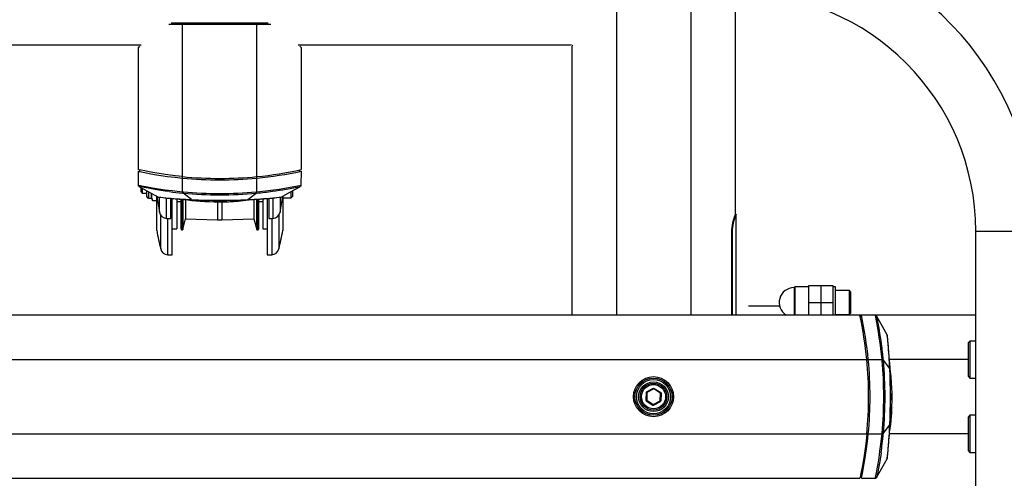
# Model space of a CAD drawing. Units: millimetres. Extents: x 29631 to 33400, y 20936 to 22466.
# Drawn here: x 30936 to 31599, y 21769 to 22079 of the extents above; entities that cross this region are included whole.
import ezdxf
from ezdxf.enums import TextEntityAlignment as Align

# ---------------------------------------------------------------- set-up
doc = ezdxf.new("R2010")
doc.units = ezdxf.units.MM
doc.styles.add('Annotative', font='arial.ttf')

# ---------------------------------------------------------------- blocks, each defined once
blk = doc.blocks.new('904H - Four-Station')
for p, q in [((346.59, 122.97), (346.59, 301.7)), ((316.59, 272.6), (316.59, 54.97)), ((266.59, 265.03), (266.59, 54.97)), ((33.77, 250.84), (-34.79, 250.84)), ((-33.19, 251.84), (32.16, 251.84)), ((-25.51, 138.03), (-25.51, 251.84)), ((24.49, 138.03), (24.49, 251.84)), ((-236.57, 237.07), (-53.37, 237.07)), ((-54.51, 236.07), (-55.51, 235.07)), ((-55.51, 235.07), (-55.51, 152.96)), ((52.35, 237.07), (235.54, 237.07)), ((54.49, 235.07), (53.49, 236.07)), ((54.49, 152.96), (54.49, 235.07)), ((235.54, 237.07), (236.25, 237.36)), ((236.88, 236.73), (236.59, 236.03)), ((236.59, 236.03), (236.59, 54.97)), ((-54.51, 152.74), (-54.51, 151.72)), ((53.49, 151.72), (53.49, 152.74)), ((-55.51, 151.93), (-55.42, 142.5)), ((54.39, 142.5), (54.48, 151.93)), ((-53.51, 137.95), (-53.51, 140.82)), ((-52.64, 140.37), (-52.64, 137.07)), ((-53.51, 137.95), (-52.64, 137.07)), ((-52.64, 137.07), (-49.51, 137.07)), ((-49.51, 134.67), (-49.51, 138.59)), ((-48.51, 138), (-48.51, 133.67)), ((-48.51, 133.67), (-46.51, 133.67)), ((-46.51, 133.57), (-46.51, 136.89)), ((-46.51, 133.57), (-45.91, 132.53)), ((-42.96, 112.07), (-42.96, 135.04)), ((-41.11, 124.26), (-41.11, 134.19)), ((-36.32, 120.14), (-36.32, 133.77)), ((-33.51, 120.07), (-33.51, 133.52)), ((-32.51, 95.57), (-32.51, 133.53)), ((-29.51, 133.24), (-29.51, 113.07)), ((-26.51, 112.85), (-26.51, 133.04)), ((-26.01, 132.99), (-26.01, 112.35)), ((-25.9, 112.35), (-25.9, 133.01)), ((-25.51, 138.03), (-25.01, 137.98)), ((-25.41, 132.95), (-25.41, 112.72)), ((-19.46, 132.81), (-25.09, 137.12)), ((-23.51, 132.82), (-23.51, 119.82)), ((18.44, 132.81), (24.06, 137.12)), ((22.48, 132.82), (22.48, 119.82)), ((23.98, 137.98), (24.49, 138.03)), ((24.39, 112.72), (24.39, 132.98)), ((24.87, 133), (24.87, 112.35)), ((24.99, 112.35), (24.99, 133.01)), ((25.49, 133.08), (25.49, 112.85)), ((28.49, 133.24), (28.49, 113.07)), ((31.49, 133.49), (31.49, 95.57)), ((32.49, 133.48), (32.49, 120.07)), ((35.29, 133.73), (35.29, 120.14)), ((40.08, 134.29), (40.08, 124.26)), ((40.79, 134.48), (40.89, 134.49)), ((41.94, 135.02), (41.94, 112.07)), ((41.94, 134.07), (47.61, 134.07)), ((47.61, 134.07), (47.61, 138.08)), ((47.61, 134.07), (48.49, 134.95)), ((48.49, 138.55), (48.49, 134.95)), ((-45.67, 132.13), (-45.85, 132.55)), ((-45.67, 132.13), (-42.96, 132.13)), ((-29.51, 131.57), (-26.51, 131.57)), ((-2.01, 131.29), (-2.01, 119.07)), ((0.99, 131.29), (0.99, 119.07)), ((25.49, 131.57), (28.49, 131.57)), ((-40.27, 99.5), (-40.27, 122.25)), ((-36.32, 120.14), (-33.51, 120.07)), ((-35.53, 95.65), (-35.53, 120.12)), ((-25.41, 112.72), (-23.51, 119.82)), ((-23.51, 119.82), (-2.01, 119.07)), ((0.99, 119.07), (22.48, 119.82)), ((22.48, 119.82), (24.39, 112.72)), ((32.49, 120.07), (35.29, 120.14)), ((34.5, 120.12), (34.5, 95.65)), ((39.24, 122.25), (39.24, 99.5)), ((346.59, 122.97), (347.09, 122.97)), ((347.09, 54.97), (347.09, 122.97)), ((-32.51, 113.07), (-29.51, 113.07)), ((-2.01, 119.07), (0.99, 119.07)), ((28.49, 113.07), (31.49, 113.07)), ((-26.01, 112.35), (-25.9, 112.35)), ((24.87, 112.35), (24.99, 112.35)), ((344.52, 110.97), (344.06, 110.97)), ((344.06, 110.97), (344.06, 54.97)), ((344.52, 110.97), (344.52, 54.97)), ((508.45, 111.57), (548.45, 111.57)), ((508.45, -111.63), (508.45, 111.57)), ((-35.53, 95.65), (-32.51, 95.57)), ((31.49, 95.57), (34.5, 95.65)), ((386.69, 73.97), (386.09, 73.47)), ((386.09, 73.47), (386.09, 54.97)), ((386.69, 73.97), (386.69, 54.97)), ((396.09, 73.97), (386.69, 73.97)), ((396.09, 54.97), (396.09, 74.97)), ((396.09, 74.97), (412.09, 74.97)), ((404.09, 74.97), (404.09, 54.97)), ((412.09, 74.97), (412.09, 54.97)), ((414.09, 73.97), (412.09, 73.97)), ((414.09, 54.97), (414.09, 73.97)), ((423.34, 71.47), (414.09, 71.47)), ((423.34, 55.47), (423.34, 71.47)), ((424.09, 70.72), (423.34, 71.47)), ((424.09, 70.72), (424.09, 56.22)), ((376.4, 60.97), (355.37, 60.97)), ((396.09, 63.47), (412.09, 63.47)), ((430.4, 54.97), (-1036.85, 54.96)), ((414.09, 55.47), (423.34, 55.47)), ((423.34, 55.47), (424.09, 56.22)), ((508.45, 54.97), (430.4, 54.97)), ((431.63, 53.97), (430.61, 53.97)), ((440.86, 54.88), (431.43, 54.96)), ((504.45, 37.47), (503.45, 36.47)), ((503.45, 13.47), (503.45, 36.47)), ((504.45, 37.47), (504.45, 12.47)), ((508.45, 37.47), (504.45, 37.47)), ((-1050.76, 24.97), (445.33, 24.97)), ((445.38, 24.47), (445.33, 24.97)), ((450.54, 18.92), (446.23, 24.55)), ((503.45, 24.97), (450.34, 24.97)), ((503.45, 13.47), (504.45, 12.47)), ((504.45, 12.47), (508.45, 12.47)), ((286.6, 2.78), (286.38, -2.41)), ((286.6, 2.78), (287.1, 2.76)), ((286.87, 3.2), (291.48, 5.61)), ((286.87, 3.2), (287.1, 2.76)), ((287.1, 2.76), (286.88, -2.43)), ((291.71, 5.16), (287.1, 2.76)), ((291.48, 5.61), (291.71, 5.16)), ((291.98, 5.58), (291.71, 5.16)), ((296.09, 2.37), (291.71, 5.16)), ((291.98, 5.58), (296.36, 2.79)), ((295.87, -2.82), (296.09, 2.37)), ((296.09, 2.37), (296.36, 2.79)), ((296.09, 2.37), (296.59, 2.35)), ((296.59, 2.35), (296.37, -2.84)), ((286.38, -2.41), (286.88, -2.43)), ((286.61, -2.85), (286.88, -2.43)), ((286.61, -2.85), (290.99, -5.64)), ((286.88, -2.43), (291.26, -5.22)), ((291.26, -5.22), (290.99, -5.64)), ((291.26, -5.22), (295.87, -2.82)), ((291.26, -5.22), (291.49, -5.66)), ((291.49, -5.66), (296.1, -3.26)), ((295.87, -2.82), (296.1, -3.26)), ((295.87, -2.82), (296.37, -2.84)), ((504.45, -12.53), (503.45, -13.53)), ((504.45, -12.53), (504.45, -37.53)), ((508.45, -12.53), (504.45, -12.53)), ((446.23, -24.61), (450.54, -18.98)), ((503.45, -36.53), (503.45, -13.53)), ((-1050.76, -25.03), (445.33, -25.03)), ((445.33, -25.03), (445.38, -24.53)), ((503.45, -25.03), (450.34, -25.03)), ((503.45, -36.53), (504.45, -37.53)), ((504.45, -37.53), (508.45, -37.53)), ((-1035.81, -55), (430.4, -55.03)), ((430.61, -54.03), (431.63, -54.03)), ((431.43, -55.02), (440.86, -54.94))]:
    blk.add_line(p, q)
at = {"flags": 128}
for points in [[(-25.51, 148.28), (-30.51, 148.81), (-35.49, 149.44), (-40.05, 150.11), (-44.31, 150.8), (-47.95, 151.45), (-51.05, 152.05), (-53.31, 152.51), (-54.84, 152.83), (-55.48, 152.97), (-55.43, 152.96)], [(-55.4, 151.93), (-55.44, 151.94), (-54.72, 151.78), (-53.22, 151.47), (-50.95, 151.01), (-48.01, 150.45), (-44.39, 149.8), (-40.25, 149.12), (-35.62, 148.45), (-30.69, 147.83), (-25.51, 147.28)], [(-55.38, 142.5), (-55.41, 142.51), (-54.99, 142.42), (-53.78, 142.18), (-51.76, 141.79), (-49.08, 141.3), (-45.68, 140.7), (-41.76, 140.07), (-37.26, 139.42), (-32.5, 138.8), (-27.4, 138.22), (-25.51, 138.03)], [(-54.99, 141.69), (-49.05, 138.38), (-41.85, 134.45)], [(-34.39, 138.18), (-37.15, 138.54), (-41.44, 139.18), (-45.4, 139.83), (-48.64, 140.41), (-51.34, 140.92), (-53.26, 141.3), (-54.49, 141.56), (-54.9, 141.64), (-54.86, 141.63)], [(40.82, 134.45), (46.77, 137.69), (53.96, 141.69)], [(-46.26, 136.86), (-46.28, 136.81), (-46.51, 135.23)], [(-41.91, 134.49), (-41.92, 134.49), (-41.87, 134.49)], [(-41.56, 134.38), (-41.3, 134.35), (-41.28, 134.35)], [(-27.06, 133.12), (-24.46, 132.95), (-24.26, 132.93)], [(-25.6, 137.17), (-25.59, 137.24), (-25.59, 137.33), (-25.58, 137.42), (-25.57, 137.53), (-25.55, 137.65), (-25.54, 137.77), (-25.53, 137.9), (-25.51, 138.03)], [(-25.09, 137.12), (-25.09, 137.12), (-25.6, 137.17)], [(-25.09, 137.12), (-25.08, 137.19), (-25.08, 137.28), (-25.07, 137.38), (-25.06, 137.48), (-25.05, 137.6), (-25.04, 137.72), (-25.02, 137.85), (-25.01, 137.98)], [(-24.26, 132.92), (-22.04, 132.66), (-19.33, 132.26), (-16.52, 131.92), (-13.6, 131.67), (-10.58, 131.5), (-7.46, 131.39), (-4.28, 131.32), (-1.46, 131.29), (0.89, 131.29), (2.75, 131.31), (3.49, 131.32), (3.87, 131.33), (4.31, 131.34), (5.32, 131.36), (6.54, 131.4), (8.92, 131.52), (11.81, 131.74), (15.23, 132.1), (19.17, 132.55), (22.97, 132.9)], [(24.06, 137.12), (24.06, 137.19), (24.05, 137.28), (24.04, 137.38), (24.03, 137.48), (24.02, 137.6), (24.01, 137.72), (24, 137.85), (23.98, 137.98)], [(24.57, 137.17), (24.06, 137.12), (24.06, 137.12)], [(24.57, 137.17), (24.57, 137.24), (24.56, 137.33), (24.55, 137.42), (24.54, 137.53), (24.52, 137.65), (24.51, 137.77), (24.5, 137.9), (24.49, 138.03)], [(448.9, 41.3), (445.67, 47.26), (441.67, 54.45)], [(445.33, 24.97), (445.46, 24.98), (445.59, 25), (445.71, 25.01), (445.83, 25.02), (445.93, 25.03), (446.03, 25.04), (446.12, 25.05), (446.19, 25.06)], [(445.38, 24.47), (445.51, 24.48), (445.63, 24.49), (445.76, 24.5), (445.87, 24.51), (445.98, 24.52), (446.08, 24.53), (446.16, 24.54), (446.23, 24.55)], [(446.19, 25.06), (446.23, 24.55), (446.23, 24.55)], [(450.44, -23.8), (450.73, -21.38), (451.15, -18.64), (451.48, -15.97), (451.69, -13.36), (451.83, -10.81), (451.88, -9.56), (451.95, -7.51), (452.01, -5.57), (452.04, -3.76), (452.06, -2.4), (452.07, -1.11), (452.07, 0.17), (452.05, 2.6), (451.97, 5.65), (451.77, 9.32), (451.4, 13.63), (450.88, 18.55), (450.46, 23.35)], [(435.08, -25.03), (434.54, -30.02), (433.91, -35.01), (433.25, -39.56), (432.56, -43.83), (431.9, -47.47), (431.31, -50.56), (430.85, -52.83), (430.52, -54.35), (430.39, -55), (430.4, -54.94)], [(431.43, -54.92), (431.42, -54.96), (431.57, -54.24), (431.89, -52.73), (432.35, -50.47), (432.91, -47.52), (433.56, -43.9), (434.23, -39.76), (434.9, -35.13), (435.53, -30.21), (436.08, -25.03)], [(440.86, -54.9), (440.85, -54.93), (440.94, -54.5), (441.18, -53.29), (441.57, -51.28), (442.06, -48.6), (442.65, -45.19), (443.28, -41.27), (443.94, -36.77), (444.56, -32.01), (445.14, -26.91), (445.33, -25.03)], [(445.33, -25.03), (445.46, -25.04), (445.59, -25.06), (445.71, -25.07), (445.83, -25.08), (445.93, -25.09), (446.03, -25.1), (446.12, -25.11), (446.19, -25.12)], [(445.38, -24.53), (445.51, -24.54), (445.63, -24.55), (445.76, -24.56), (445.87, -24.57), (445.98, -24.58), (446.08, -24.59), (446.16, -24.6), (446.23, -24.61)], [(446.23, -24.61), (446.23, -24.61), (446.19, -25.12)], [(450.24, -26.62), (450.41, -23.97), (450.42, -23.79)], [(444.64, -37.89), (444.18, -40.95), (443.53, -44.91), (442.95, -48.15), (442.44, -50.85), (442.05, -52.78), (441.8, -54), (441.71, -54.42), (441.72, -54.38)], [(441.67, -54.51), (444.98, -48.57), (448.9, -41.36)], [(448.86, -41.43), (448.86, -41.44), (448.87, -41.39)], [(448.97, -41.08), (449, -40.81), (449.01, -40.78)]]:
    blk.add_lwpolyline(points, dxfattribs=at)
for radius in [13.5, 12.5, 11.5, 10, 9, 8.13]:
    blk.add_circle((291.49, -0.03), radius)
for centre, radius, start, end in [((348.45, 111.57), 200, 0, 88.11269), ((348.45, 111.57), 160, 0, 90), ((-0.51, 406.05), 258.98, 275.53885, 282.24096), ((-0.51, 406.07), 259, 264.4609, 275.5391), ((-0.51, 406.07), 260, 264.48227, 275.51773), ((-0.55, 406.32), 260.26, 275.52078, 282.18432), ((-54.59, 142.45), 0.828, 176.17804, 227.50048), ((-4.45, 433.28), 296.67, 275.59672, 281.43144), ((-0.34, 400.11), 264.09, 277.68112, 281.83873), ((53.57, 142.44), 0.817, 312.43028, 3.53888), ((-48.51, 134.67), 1, 180, 270), ((-40.04, 135.34), 6.48, 180.99232, 209.67582), ((283.77, 182.65), 330.09, 188.31329, 190.18833), ((-41.45, 135.38), 1, 242.31032, 263.59165), ((-5.6, 475.29), 342.72, 263.9251, 265.03669), ((-0.45, 521.38), 389.18, 263.9392, 267.19843), ((-5.07, 473.21), 340.7, 264.91773, 267.57886), ((-4.63, 359.18), 223, 262.33115, 264.60412), ((-0.51, 407.4), 271.39, 264.80434, 275.19566), ((-0.51, 409.96), 273.08, 264.85297, 275.14703), ((-0.36, 131.85), 19.13, 177.12404, 177.55834), ((-0.51, 517.4), 385.19, 267.17917, 272.82073), ((-0.51, 511.44), 379.1, 267.13478, 272.86511), ((-0.62, 521.88), 389.67, 272.80369, 276.06253), ((3.99, 474.44), 341.93, 272.42059, 275.25097), ((-1.06, 131.83), 19.52, 2.45037, 2.87596), ((2.05, 374.22), 238.12, 275.42868, 277.94345), ((5.85, 462.59), 329.96, 275.11856, 276.07926), ((-284.8, 182.65), 330.09, 349.81167, 351.70008), ((40.42, 135.38), 1, 276.40868, 297.75556), ((-36.19, 125.14), 5, 190.18833, 268.5), ((35.16, 125.14), 5, 271.5, 349.81167), ((372.35, 111.28), 28.29, 155.59482, 180.63062), ((371.28, 111.52), 26.77, 154.67628, 181.17513), ((-26.01, 112.85), 0.5, 180, 270), ((-25.9, 112.85), 0.5, 270, 345), ((24.87, 112.85), 0.5, 195, 270), ((24.99, 112.85), 0.5, 270, 0), ((281.07, 174.99), 330.09, 190.98846, 193.21936), ((-282.1, 174.99), 330.09, 346.78064, 349.01154), ((-35.4, 100.65), 5, 193.21936, 268.5), ((34.37, 100.65), 5, 271.5, 346.78064), ((386.09, 63.47), 10, 90, 238.21167), ((177.09, -0.06), 259.2, 5.54124, 12.23809), ((177.03, -0.07), 260.26, 5.52078, 12.18432), ((150.2, -3.95), 296.55, 5.59594, 11.43319), ((440.9, 54.03), 0.84, 42.79592, 92.44164), ((183.59, 0.19), 263.75, 7.68002, 11.84245), ((447.98, 40.91), 1, 6.40835, 27.72844), ((120.67, 6.32), 330.06, 5.13158, 6.08054), ((61.42, -0.14), 389.73, 2.80389, 6.06482), ((210.36, 2.68), 236.89, 5.42121, 7.94971), ((108.32, 4.44), 342.53, 2.42243, 5.26001), ((177.29, -0.03), 259, 354.4609, 5.5391), ((177.29, -0.03), 260, 354.48227, 5.51773), ((173.4, -0.03), 273.08, 354.85297, 5.14703), ((175.96, -0.03), 271.39, 354.80434, 5.19566), ((451.52, -0.52), 19.46, 92.44855, 92.87545), ((74.45, -0.03), 376.57, 357.11553, 2.88436), ((65.95, -0.03), 385.2, 357.17923, 2.82066), ((287.1, 2.76), 0.5, 117.539, 177.539), ((291.71, 5.16), 0.5, 57.539, 117.539), ((296.09, 2.37), 0.5, 357.539, 57.539), ((286.88, -2.43), 0.5, 177.539, 237.539), ((291.26, -5.22), 0.5, 237.539, 297.539), ((295.87, -2.82), 0.5, 297.539, 357.539), ((61.99, 0.04), 389.17, 353.9392, 357.1985), ((110.18, -4.59), 340.67, 354.91741, 357.57899), ((451.5, -0.01), 18.99, 267.12403, 267.56149), ((204.53, -2.25), 242.73, 351.55636, 354.59331), ((108, -5.11), 342.79, 353.92531, 355.03653), ((447.98, -40.97), 1, 332.27914, 353.59132), ((440.93, -54.12), 0.8, 264.76601, 317.52092)]:
    blk.add_arc(centre, radius, start, end)
for points, knots in [([(452.99, -7.25), (452.99, -7.25), (452.99, -7.25), (452.99, -7.25), (452.99, -7.25)], [0, 0, 0, 0, 0.952895, 1, 1, 1, 1]), ([(452.99, -7.25), (452.99, -7.25), (452.99, -7.25), (452.99, -7.25), (452.99, -7.25), (452.99, -7.25), (452.99, -7.25), (452.99, -7.25)], [0, 0, 0, 0, 0.341391, 0.526762, 0.716566, 0.90637, 1, 1, 1, 1]), ([(452.99, -7.25), (452.99, -7.25), (452.99, -7.25), (452.99, -7.25), (452.99, -7.25), (452.99, -7.25), (452.99, -7.25), (452.99, -7.25), (452.99, -7.25), (452.99, -7.25), (452.99, -7.25)], [0, 0, 0, 0, 0.128505, 0.25459, 0.378287, 0.49963, 0.621147, 0.745025, 0.871298, 1, 1, 1, 1]), ([(452.99, -7.25), (452.99, -7.25), (452.99, -7.25), (452.99, -7.25), (452.99, -7.25), (452.99, -7.25), (452.99, -7.25), (452.99, -7.25), (452.99, -7.25), (452.99, -7.25), (452.99, -7.25)], [0, 0, 0, 0, 0.12988, 0.256436, 0.37972, 0.499787, 0.619955, 0.743344, 0.870008, 1, 1, 1, 1]), ([(452.99, -7.25), (452.99, -7.25), (452.99, -7.25), (452.99, -7.25), (452.99, -7.25), (452.99, -7.25), (452.99, -7.25), (452.99, -7.25)], [0, 0, 0, 0, 0.342086, 0.527835, 0.718025, 0.908216, 1, 1, 1, 1]), ([(452.99, -7.25), (452.99, -7.25), (452.99, -7.25), (452.99, -7.25), (452.99, -7.25), (452.99, -7.25), (452.99, -7.25), (452.99, -7.25)], [0, 0, 0, 0, 0.34139, 0.526761, 0.716564, 0.906368, 1, 1, 1, 1]), ([(452.99, -7.25), (452.99, -7.25), (452.99, -7.25), (452.99, -7.25), (452.99, -7.25), (452.99, -7.25), (452.99, -7.25), (452.99, -7.25), (452.99, -7.25), (452.99, -7.25), (452.99, -7.25)], [0, 0, 0, 0, 0.128504, 0.254588, 0.378286, 0.49963, 0.621146, 0.745023, 0.871297, 1, 1, 1, 1]), ([(452.99, -7.25), (452.99, -7.25), (452.99, -7.25), (452.99, -7.25), (452.99, -7.25), (452.99, -7.25), (452.99, -7.25), (452.99, -7.25), (452.99, -7.25), (452.99, -7.25), (452.99, -7.25)], [0, 0, 0, 0, 0.129877, 0.256432, 0.379717, 0.499787, 0.619952, 0.74334, 0.870005, 1, 1, 1, 1]), ([(452.99, -7.25), (452.99, -7.25), (452.99, -7.25), (452.99, -7.25), (452.99, -7.25), (452.99, -7.25), (452.99, -7.25), (452.99, -7.25), (452.99, -7.25), (452.99, -7.25), (452.99, -7.25), (452.99, -7.25), (452.99, -7.25), (452.99, -7.25), (452.99, -7.25), (452.99, -7.25)], [0, 0, 0, 0, 0.144807, 0.287038, 0.379372, 0.467981, 0.553951, 0.615769, 0.6757, 0.733594, 0.789426, 0.84358, 0.896568, 0.948604, 1, 1, 1, 1]), ([(452.99, -7.25), (452.99, -7.25), (452.99, -7.25), (452.99, -7.25), (452.99, -7.25), (452.99, -7.25), (452.99, -7.25), (452.99, -7.25), (452.99, -7.25), (452.99, -7.25), (452.99, -7.25), (452.99, -7.25), (452.99, -7.25), (452.99, -7.25), (452.99, -7.25), (452.99, -7.25), (452.99, -7.25), (452.99, -7.25), (452.99, -7.25), (452.99, -7.25), (452.99, -7.25), (452.99, -7.25)], [0, 0, 0, 0, 0.051479, 0.103753, 0.157258, 0.212398, 0.266724, 0.324017, 0.36399, 0.405449, 0.448449, 0.495374, 0.545407, 0.598588, 0.654952, 0.714526, 0.766892, 0.824865, 0.877041, 0.930797, 1, 1, 1, 1]), ([(452.99, -7.25), (452.99, -7.25), (452.99, -7.25), (452.99, -7.25), (452.99, -7.25), (452.99, -7.25), (452.99, -7.25), (452.99, -7.25), (452.99, -7.25), (452.99, -7.25), (452.99, -7.25), (452.99, -7.25), (452.99, -7.25), (452.99, -7.25), (452.99, -7.25), (452.99, -7.25), (452.99, -7.25), (452.99, -7.25), (452.99, -7.25), (452.99, -7.25), (452.99, -7.25)], [0, 0, 0, 0, 0.058743, 0.106762, 0.144056, 0.195093, 0.242239, 0.285499, 0.359454, 0.428407, 0.492417, 0.551561, 0.615462, 0.675961, 0.733259, 0.787593, 0.84273, 0.896236, 0.948514, 1, 1, 1, 1]), ([(452.99, -7.25), (452.99, -7.25), (452.99, -7.25), (452.99, -7.25), (452.99, -7.25), (452.99, -7.25), (452.99, -7.25), (452.99, -7.25), (452.99, -7.25), (452.99, -7.25), (452.99, -7.25), (452.99, -7.25), (452.99, -7.25), (452.99, -7.25), (452.99, -7.25)], [0, 0, 0, 0, 0.051392, 0.103449, 0.156434, 0.21061, 0.266437, 0.324354, 0.384281, 0.446124, 0.575912, 0.712913, 0.85516, 1, 1, 1, 1]), ([(452.99, -7.25), (452.99, -7.25), (452.99, -7.25), (452.99, -7.25), (452.99, -7.25), (452.99, -7.25), (452.99, -7.25), (452.99, -7.25), (452.99, -7.25), (452.99, -7.25), (452.99, -7.25), (452.99, -7.25), (452.99, -7.25), (452.99, -7.25), (452.99, -7.25), (452.99, -7.25), (452.99, -7.25), (452.99, -7.25), (452.99, -7.25), (452.99, -7.25), (452.99, -7.25)], [0, 0, 0, 0, 0.058743, 0.106762, 0.144056, 0.195093, 0.242239, 0.285499, 0.359454, 0.428407, 0.492417, 0.551561, 0.615462, 0.675961, 0.733259, 0.787593, 0.842732, 0.896237, 0.948515, 1, 1, 1, 1]), ([(452.99, -7.25), (452.99, -7.25), (452.99, -7.25), (452.99, -7.25), (452.99, -7.25), (452.99, -7.25), (452.99, -7.25), (452.99, -7.25), (452.99, -7.25), (452.99, -7.25), (452.99, -7.25), (452.99, -7.25), (452.99, -7.25), (452.99, -7.25), (452.99, -7.25), (452.99, -7.25), (452.99, -7.25), (452.99, -7.25), (452.99, -7.25), (452.99, -7.25), (452.99, -7.25), (452.99, -7.25)], [0, 0, 0, 0, 0.0514804, 0.1037551, 0.1572589, 0.2123977, 0.2667239, 0.3240172, 0.3639899, 0.4054487, 0.4484486, 0.4953744, 0.5454072, 0.5985882, 0.6549516, 0.7145261, 0.7668918, 0.8248649, 0.8770413, 0.9307969, 1, 1, 1, 1]), ([(452.99, -7.25), (452.99, -7.25), (452.99, -7.25), (452.99, -7.25), (452.99, -7.25), (452.99, -7.25), (452.99, -7.25), (452.99, -7.25), (452.99, -7.25), (452.99, -7.25), (452.99, -7.25), (452.99, -7.25), (452.99, -7.25), (452.99, -7.25)], [0, 0, 0, 0, 0.080076, 0.163922, 0.252408, 0.376516, 0.502384, 0.586718, 0.66907, 0.750139, 0.875639, 0.99882, 1, 1, 1, 1]), ([(452.99, -7.25), (452.99, -7.25), (452.99, -7.25), (452.99, -7.25), (452.99, -7.25), (452.99, -7.25), (452.99, -7.25), (452.99, -7.25), (452.99, -7.25), (452.99, -7.25), (452.99, -7.25), (452.99, -7.25), (452.99, -7.25), (452.99, -7.25), (452.99, -7.25)], [0, 0, 0, 0, 0.076876, 0.160624, 0.251727, 0.31591, 0.379002, 0.441124, 0.502403, 0.638603, 0.765071, 0.884394, 0.999642, 1, 1, 1, 1]), ([(452.99, -7.25), (452.99, -7.25), (452.99, -7.25), (452.99, -7.25), (452.99, -7.25), (452.99, -7.25), (452.99, -7.25), (452.99, -7.25), (452.99, -7.25), (452.99, -7.25), (452.99, -7.25), (452.99, -7.25), (452.99, -7.25), (452.99, -7.25)], [0, 0, 0, 0, 0.114959, 0.234395, 0.296728, 0.361208, 0.428146, 0.497815, 0.579457, 0.662694, 0.747819, 0.881991, 1, 1, 1, 1]), ([(452.99, -7.25), (452.99, -7.25), (452.99, -7.25), (452.99, -7.25), (452.99, -7.25), (452.99, -7.25), (452.99, -7.25), (452.99, -7.25), (452.99, -7.25), (452.99, -7.25), (452.99, -7.25)], [0, 0, 0, 0, 0.121531, 0.247089, 0.3698, 0.497076, 0.622772, 0.748283, 0.87843, 1, 1, 1, 1]), ([(452.99, -7.25), (452.99, -7.25), (452.99, -7.25), (452.99, -7.25), (452.99, -7.25), (452.99, -7.25), (452.99, -7.25), (452.99, -7.25), (452.99, -7.25), (452.99, -7.25), (452.99, -7.25), (452.99, -7.25), (452.99, -7.25), (452.99, -7.25), (452.99, -7.25), (452.99, -7.25), (452.99, -7.25), (452.99, -7.25), (452.99, -7.25)], [0, 0, 0, 0, 0.000555, 0.123845, 0.165959, 0.208714, 0.252204, 0.298604, 0.346784, 0.396832, 0.448827, 0.502839, 0.555695, 0.61481, 0.680218, 0.751942, 0.875581, 1, 1, 1, 1]), ([(452.99, -7.25), (452.99, -7.25), (452.99, -7.25), (452.99, -7.25), (452.99, -7.25), (452.99, -7.25), (452.99, -7.25), (452.99, -7.25), (452.99, -7.25), (452.99, -7.25), (452.99, -7.25), (452.99, -7.25), (452.99, -7.25), (452.99, -7.25), (452.99, -7.25), (452.99, -7.25), (452.99, -7.25), (452.99, -7.25), (452.99, -7.25), (452.99, -7.25), (452.99, -7.25), (452.99, -7.25)], [0, 0, 0, 0, 0.032665, 0.067611, 0.104854, 0.138779, 0.17103, 0.207785, 0.249047, 0.305537, 0.345424, 0.368703, 0.393941, 0.431626, 0.466692, 0.499144, 0.588875, 0.672457, 0.750098, 0.877833, 1, 1, 1, 1]), ([(452.99, -7.25), (452.99, -7.25), (452.99, -7.25), (452.99, -7.25), (452.99, -7.25), (452.99, -7.25), (452.99, -7.25), (452.99, -7.25), (452.99, -7.25), (452.99, -7.25), (452.99, -7.25), (452.99, -7.25), (452.99, -7.25), (452.99, -7.25), (452.99, -7.25), (452.99, -7.25)], [0, 0, 0, 0, 0.0560897, 0.1248374, 0.1868452, 0.2490177, 0.3171092, 0.3812461, 0.4414596, 0.4977876, 0.5865558, 0.6699784, 0.7484567, 0.8768157, 1, 1, 1, 1]), ([(452.99, -7.25), (452.99, -7.25), (452.99, -7.25), (452.99, -7.25), (452.99, -7.25), (452.99, -7.25), (452.99, -7.25), (452.99, -7.25), (452.99, -7.25), (452.99, -7.25), (452.99, -7.25), (452.99, -7.25), (452.99, -7.25), (452.99, -7.25), (452.99, -7.25), (452.99, -7.25), (452.99, -7.25), (452.99, -7.25), (452.99, -7.25)], [0, 0, 0, 0, 0.001042, 0.062544, 0.124859, 0.188195, 0.25275, 0.309971, 0.370441, 0.434253, 0.501485, 0.560378, 0.626453, 0.688368, 0.750439, 0.846443, 0.929597, 1, 1, 1, 1]), ([(452.99, -7.25), (452.99, -7.25), (452.99, -7.25), (452.99, -7.25), (452.99, -7.25), (452.99, -7.25), (452.99, -7.25)], [0, 0, 0, 0, 0.037502, 0.526022, 0.999062, 1, 1, 1, 1]), ([(452.99, -7.25), (452.99, -7.25), (452.99, -7.25), (452.99, -7.25), (452.99, -7.25), (452.99, -7.25), (452.99, -7.25)], [0, 0, 0, 0, 0.312705, 0.632152, 0.959188, 1, 1, 1, 1]), ([(452.99, -7.25), (452.99, -7.25), (452.99, -7.25), (452.99, -7.25), (452.99, -7.25), (452.99, -7.25)], [0, 0, 0, 0, 0.271652, 0.632115, 1, 1, 1, 1]), ([(452.99, -7.25), (452.99, -7.25), (452.99, -7.25), (452.99, -7.25), (452.99, -7.25), (452.99, -7.25)], [0, 0, 0, 0, 0.288489, 0.647998, 1, 1, 1, 1]), ([(452.99, -7.25), (452.99, -7.25), (452.99, -7.25), (452.99, -7.25), (452.99, -7.25), (452.99, -7.25), (452.99, -7.25), (452.99, -7.25), (452.99, -7.25), (452.99, -7.25), (452.99, -7.25), (452.99, -7.25), (452.99, -7.25), (452.99, -7.25), (452.99, -7.25)], [0, 0, 0, 0, 0.077729, 0.161739, 0.252653, 0.316163, 0.378922, 0.441076, 0.502773, 0.637987, 0.764068, 0.883648, 0.999803, 1, 1, 1, 1]), ([(452.99, -7.25), (452.99, -7.25), (452.99, -7.25), (452.99, -7.25), (452.99, -7.25), (452.99, -7.25), (452.99, -7.25), (452.99, -7.25), (452.99, -7.25), (452.99, -7.25), (452.99, -7.25), (452.99, -7.25), (452.99, -7.25), (452.99, -7.25)], [0, 0, 0, 0, 0.116063, 0.235661, 0.318865, 0.405732, 0.496969, 0.559439, 0.621886, 0.684459, 0.74731, 0.881432, 1, 1, 1, 1]), ([(452.99, -7.25), (452.99, -7.25), (452.99, -7.25), (452.99, -7.25), (452.99, -7.25), (452.99, -7.25), (452.99, -7.25), (452.99, -7.25), (452.99, -7.25), (452.99, -7.25), (452.99, -7.25), (452.99, -7.25), (452.99, -7.25), (452.99, -7.25), (452.99, -7.25), (452.99, -7.25), (452.99, -7.25), (452.99, -7.25), (452.99, -7.25), (452.99, -7.25), (452.99, -7.25), (452.99, -7.25), (452.99, -7.25), (452.99, -7.25)], [0, 0, 0, 0, 0.0006099, 0.1236137, 0.1656158, 0.2082361, 0.2515625, 0.297882, 0.3460215, 0.3960612, 0.4480722, 0.5021179, 0.5423613, 0.5873363, 0.6370577, 0.6915361, 0.7507798, 0.8068204, 0.8482989, 0.8752135, 0.9218646, 0.9634532, 1, 1, 1, 1]), ([(452.99, -7.25), (452.99, -7.25), (452.99, -7.25), (452.99, -7.25), (452.99, -7.25), (452.99, -7.25), (452.99, -7.25), (452.99, -7.25), (452.99, -7.25), (452.99, -7.25), (452.99, -7.25), (452.99, -7.25), (452.99, -7.25), (452.99, -7.25), (452.99, -7.25), (452.99, -7.25), (452.99, -7.25), (452.99, -7.25), (452.99, -7.25), (452.99, -7.25)], [0, 0, 0, 0, 0.0212437, 0.0443704, 0.0693857, 0.0962942, 0.1250993, 0.1641931, 0.2246929, 0.291413, 0.3445226, 0.3925285, 0.4472968, 0.4987889, 0.5876362, 0.671024, 0.7493253, 0.8771132, 1, 1, 1, 1]), ([(452.99, -7.25), (452.99, -7.25), (452.99, -7.25), (452.99, -7.25), (452.99, -7.25), (452.99, -7.25), (452.99, -7.25), (452.99, -7.25), (452.99, -7.25), (452.99, -7.25), (452.99, -7.25), (452.99, -7.25)], [0, 0, 0, 0, 0.127536, 0.251035, 0.376924, 0.499882, 0.622849, 0.685387, 0.749294, 0.872552, 1, 1, 1, 1]), ([(452.99, -7.25), (452.99, -7.25), (452.99, -7.25), (452.99, -7.25), (452.99, -7.25), (452.99, -7.25), (452.99, -7.25), (452.99, -7.25), (452.99, -7.25), (452.99, -7.25), (452.99, -7.25), (452.99, -7.25), (452.99, -7.25), (452.99, -7.25), (452.99, -7.25)], [0, 0, 0, 0, 0.070011, 0.134906, 0.194745, 0.249604, 0.377762, 0.500033, 0.622307, 0.664285, 0.706943, 0.750343, 0.86514, 1, 1, 1, 1]), ([(452.99, -7.25), (452.99, -7.25), (452.99, -7.25), (452.99, -7.25), (452.99, -7.25), (452.99, -7.25), (452.99, -7.25), (452.99, -7.25), (452.99, -7.25)], [0, 0, 0, 0, 0.049466, 0.248544, 0.442406, 0.631425, 0.816836, 1, 1, 1, 1]), ([(452.99, -7.25), (452.99, -7.25), (452.99, -7.25), (452.99, -7.25), (452.99, -7.25), (452.99, -7.25), (452.99, -7.25), (452.99, -7.25), (452.99, -7.25)], [0, 0, 0, 0, 0.1809566, 0.3641625, 0.5508878, 0.7424607, 0.939123, 1, 1, 1, 1]), ([(452.99, -7.25), (452.99, -7.25), (452.99, -7.25), (452.99, -7.25), (452.99, -7.25), (452.99, -7.25), (452.99, -7.25), (452.99, -7.25), (452.99, -7.25), (452.99, -7.25), (452.99, -7.25), (452.99, -7.25), (452.99, -7.25), (452.99, -7.25), (452.99, -7.25), (452.99, -7.25), (452.99, -7.25)], [0, 0, 0, 0, 0.116096, 0.175174, 0.235083, 0.312994, 0.394167, 0.478834, 0.525721, 0.574742, 0.62592, 0.679278, 0.734834, 0.809432, 0.897817, 1, 1, 1, 1]), ([(452.99, -7.25), (452.99, -7.25), (452.99, -7.25), (452.99, -7.25), (452.99, -7.25), (452.99, -7.25), (452.99, -7.25), (452.99, -7.25), (452.99, -7.25), (452.99, -7.25), (452.99, -7.25), (452.99, -7.25), (452.99, -7.25), (452.99, -7.25), (452.99, -7.25), (452.99, -7.25)], [0, 0, 0, 0, 0.062999, 0.121026, 0.174083, 0.222173, 0.2653, 0.356642, 0.441925, 0.521247, 0.605921, 0.687107, 0.76504, 0.88388, 1, 1, 1, 1]), ([(452.99, -7.25), (452.99, -7.25), (452.99, -7.25), (452.99, -7.25), (452.99, -7.25), (452.99, -7.25), (452.99, -7.25)], [0, 0, 0, 0, 0.009508, 0.080425, 0.273899, 1, 1, 1, 1]), ([(452.99, -7.25), (452.99, -7.25), (452.99, -7.25), (452.99, -7.25), (452.99, -7.25), (452.99, -7.25), (452.99, -7.25), (452.99, -7.25)], [0, 0, 0, 0, 0.723717, 0.917787, 0.972876, 0.989933, 1, 1, 1, 1]), ([(452.99, -7.25), (452.99, -7.25), (452.99, -7.25), (452.99, -7.25), (452.99, -7.25), (452.99, -7.25), (452.99, -7.25), (452.99, -7.25), (452.99, -7.25), (452.99, -7.25), (452.99, -7.25), (452.99, -7.25), (452.99, -7.25), (452.99, -7.25), (452.99, -7.25), (452.99, -7.25), (452.99, -7.25)], [0, 0, 0, 0, 0.1108615, 0.2309282, 0.3602973, 0.4990469, 0.5408412, 0.5867092, 0.6366516, 0.6906691, 0.748762, 0.8527634, 0.9293053, 0.9783847, 0.9926255, 1, 1, 1, 1]), ([(452.99, -7.25), (452.99, -7.25), (452.99, -7.25), (452.99, -7.25), (452.99, -7.25), (452.99, -7.25), (452.99, -7.25), (452.99, -7.25), (452.99, -7.25), (452.99, -7.25), (452.99, -7.25)], [0, 0, 0, 0, 0.0282626, 0.1061758, 0.2288184, 0.3360326, 0.4241731, 0.4991322, 0.766749, 1, 1, 1, 1]), ([(452.99, -7.25), (452.99, -7.25), (452.99, -7.25), (452.99, -7.25), (452.99, -7.25), (452.99, -7.25), (452.99, -7.25)], [0, 0, 0, 0, 0.34659, 0.6988175, 0.9392481, 1, 1, 1, 1]), ([(452.99, -7.25), (452.99, -7.25), (452.99, -7.25), (452.99, -7.25), (452.99, -7.25), (452.99, -7.25), (452.99, -7.25)], [0, 0, 0, 0, 0.063888, 0.289883, 0.647992, 1, 1, 1, 1]), ([(452.99, -7.25), (452.99, -7.25), (452.99, -7.25), (452.99, -7.25), (452.99, -7.25), (452.99, -7.25)], [0, 0, 0, 0, 0.302306, 0.654051, 1, 1, 1, 1]), ([(452.99, -7.25), (452.99, -7.25), (452.99, -7.25), (452.99, -7.25), (452.99, -7.25), (452.99, -7.25), (452.99, -7.25), (452.99, -7.25)], [0, 0, 0, 0, 0.232697, 0.468226, 0.707636, 0.875755, 1, 1, 1, 1]), ([(452.99, -7.25), (452.99, -7.25), (452.99, -7.25), (452.99, -7.25), (452.99, -7.25)], [0, 0, 0, 0, 0.604803, 1, 1, 1, 1]), ([(452.99, -7.25), (452.99, -7.25), (452.99, -7.25), (452.99, -7.25), (452.99, -7.25), (452.99, -7.25), (452.99, -7.25), (452.99, -7.25), (452.99, -7.25)], [0, 0, 0, 0, 0.18775, 0.375854, 0.5606, 0.745346, 0.930092, 1, 1, 1, 1]), ([(452.99, -7.25), (452.99, -7.25), (452.99, -7.25), (452.99, -7.25), (452.99, -7.25), (452.99, -7.25), (452.99, -7.25), (452.99, -7.25), (452.99, -7.25)], [0, 0, 0, 0, 0.00571, 0.204568, 0.403426, 0.602284, 0.801142, 1, 1, 1, 1]), ([(452.99, -7.25), (452.99, -7.25), (452.99, -7.25), (452.99, -7.25), (452.99, -7.25), (452.99, -7.25), (452.99, -7.25), (452.99, -7.25), (452.99, -7.25)], [0, 0, 0, 0, 0.06974, 0.25856, 0.447381, 0.636201, 0.825022, 1, 1, 1, 1]), ([(452.99, -7.25), (452.99, -7.25), (452.99, -7.25), (452.99, -7.25), (452.99, -7.25), (452.99, -7.25), (452.99, -7.25), (452.99, -7.25), (452.99, -7.25), (452.99, -7.25)], [0, 0, 0, 0, 0.250511, 0.376095, 0.501404, 0.626412, 0.751133, 0.875628, 1, 1, 1, 1]), ([(452.99, -7.25), (452.99, -7.25), (452.99, -7.25), (452.99, -7.25), (452.99, -7.25)], [0, 0, 0, 0, 0.89395, 1, 1, 1, 1]), ([(452.99, -7.25), (452.99, -7.25), (452.99, -7.25), (452.99, -7.25), (452.99, -7.25), (452.99, -7.25), (452.99, -7.25)], [0, 0, 0, 0, 0.2560219, 0.5084396, 0.7564624, 1, 1, 1, 1]), ([(452.99, -7.25), (452.99, -7.25), (452.99, -7.25), (452.99, -7.25), (452.99, -7.25), (452.99, -7.25), (452.99, -7.25)], [0, 0, 0, 0, 0.246978, 0.48964, 0.743149, 1, 1, 1, 1]), ([(452.99, -7.25), (452.99, -7.25), (452.99, -7.25), (452.99, -7.25), (452.99, -7.25), (452.99, -7.25), (452.99, -7.25), (452.99, -7.25), (452.99, -7.25)], [0, 0, 0, 0, 0.2393635, 0.363475, 0.4914817, 0.7402584, 0.8685568, 1, 1, 1, 1]), ([(452.99, -7.25), (452.99, -7.25), (452.99, -7.25), (452.99, -7.25), (452.99, -7.25), (452.99, -7.25), (452.99, -7.25), (452.99, -7.25), (452.99, -7.25), (452.99, -7.25)], [0, 0, 0, 0, 0.131975, 0.259778, 0.383938, 0.505015, 0.633824, 0.758729, 1, 1, 1, 1]), ([(452.99, -7.25), (452.99, -7.25), (452.99, -7.25), (452.99, -7.25), (452.99, -7.25)], [0, 0, 0, 0, 0.761389, 1, 1, 1, 1])]:
    blk.add_open_spline(points, degree=3, knots=knots)
for points, degree in [([(452.99, -7.25), (452.99, -7.25)], 1), ([(452.99, -7.25), (452.99, -7.25), (452.99, -7.25), (452.99, -7.25), (452.99, -7.25)], 3)]:
    blk.add_open_spline(points, degree=degree)
at = {"style": 'Annotative'}
blk.add_attdef('904H', text='', height=100, dxfattribs=at).set_placement((-4.83, -836.94), align=Align.MIDDLE_CENTER)

msp = doc.modelspace()

# ---------------------------------------------------------------- block references
msp.add_blockref('904H - Four-Station', (31071.64, 21824.52))

doc.saveas('drawing.dxf')
